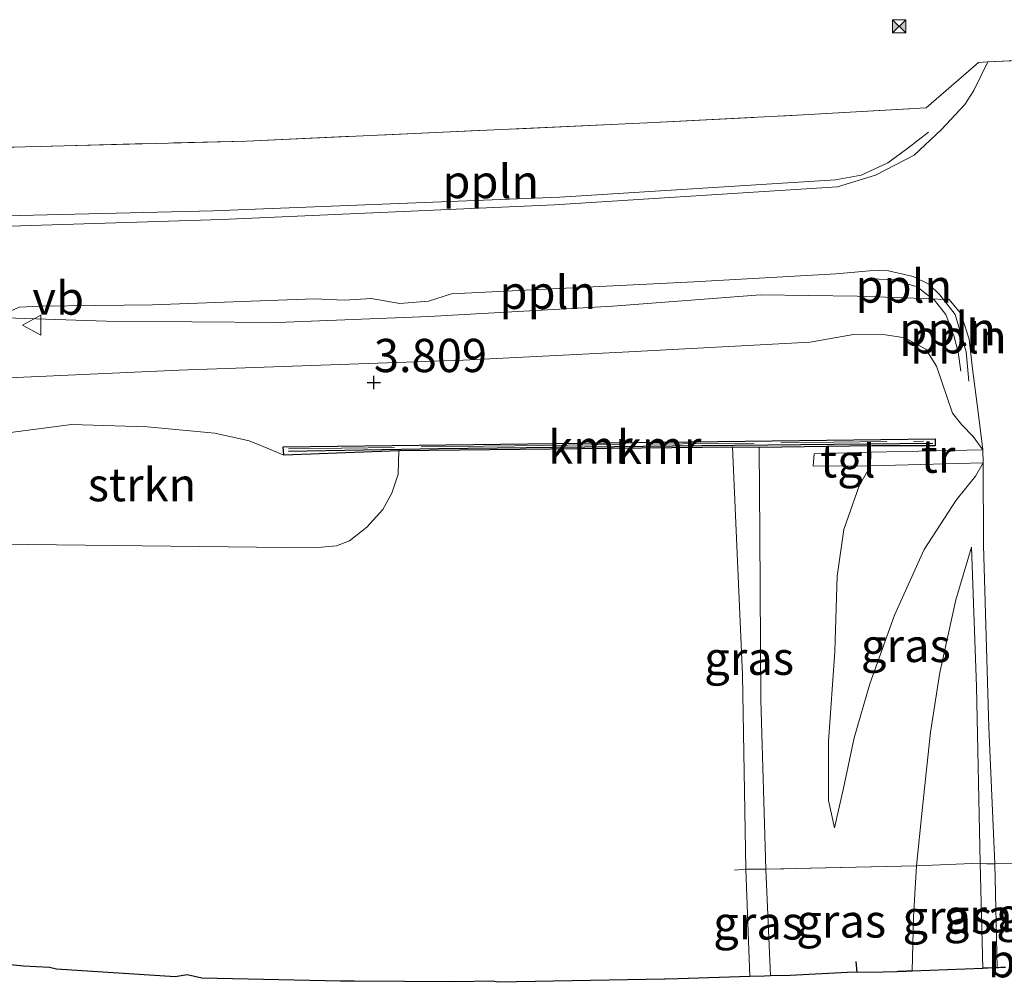
# Model space of a CAD drawing. Units: metres. Extents: x 40000 to 50010, y 368748 to 375000.
# Drawn here: x 42223 to 42297, y 372955 to 373027 of the extents above; entities that cross this region are included whole.
import ezdxf
from ezdxf.enums import TextEntityAlignment as Align

# ---------------------------------------------------------------- set-up
doc = ezdxf.new("R2010")
doc.units = ezdxf.units.M
doc.linetypes.add('IE-TERREINAFSCHEIDING', pattern=[10, 8, -2])
doc.layers.get('0').update_dxf_attribs({"lineweight": 25})
for name, color, linetype, lineweight in [('B-ME-AL-OVERIG-L-B1', 7, 'Continuous', 18), ('B-ME-GR-STRUIKEN-GV-B6', 93, 'Continuous', 18), ('B-ME-GW-KRUINLIJN-L-B1', 93, 'Continuous', 18), ('B-ME-GW-TEENLIJN-L-B1', 93, 'Continuous', 18), ('B-ME-IE-GRASLAND-GV-B6', 93, 'Continuous', 18), ('B-ME-IE-GRONDWERKLIJN-GROND_INGERICHT-GV-B6', 253, 'Continuous', 18), ('B-ME-IE-INRICHTINGSELEMENT-S-B1', 253, 'Continuous', 18), ('B-ME-IE-TERREINAFSCHEIDING-DOORGANG-L-B1', 8, 'IE-TERREINAFSCHEIDING-KUNSTMATIG-OPEN', 18), ('B-ME-IE-TERREINAFSCHEIDING-RASTERHEKWERK-L-B1', 8, 'IE-TERREINAFSCHEIDING', 18), ('B-ME-OG-BEBOUWING-GV-B6', 173, 'Continuous', 18), ('B-ME-OG-WATER-GV-B6', 153, 'Continuous', 18), ('B-ME-VH-VERH_SOORT-BITUMEN-GV-B6', 8, 'IE-TERREINAFSCHEIDING-NATUURLIJK-HOUTWAL', 18), ('B-ME-VH-VERH_SOORT-TEGELS-GV-B6', 8, 'Continuous', 18), ('B-ME-VW-MEUBILAIR_WEGMEUBILAIR-VERKEERSBORD-S-B1', 8, 'Continuous', 18)]:
    doc.layers.add(name, color=color, linetype=linetype, lineweight=lineweight)
for name, color, linetype in [('B-ME-GR-BOMENRIJ-L-B1', 10, 'Continuous'), ('B-ME-GW-HOOGTEPUNT-S-B1', 10, 'Continuous'), ('B-ME-KG-KADASTRAAL-OPNAMEDTMGRENS-L-B1', 10, 'Continuous'), ('B-ME-VV-KADEMUUR-GV-B6', 10, 'Continuous'), ('B-ME-VV-KADEMUUR-L-B1', 10, 'Continuous')]:
    doc.layers.add(name, color=color, linetype=linetype)
doc.styles.add('NLCS-ISO', font='NLCS-ISO.TTF')
doc.linetypes.add('IE-TERREINAFSCHEIDING-KUNSTMATIG-OPEN', pattern='A,7,-1.5,[67,NLCS.SHX,S=0.75,R=0,X=0,Y=0],-1.5', length=10)
doc.linetypes.add('IE-TERREINAFSCHEIDING-NATUURLIJK-HOUTWAL', pattern='A,7,-1.5,[67,NLCS.SHX,S=0.75,R=45,X=0,Y=0],-1.5,7,-1.5,[70,NLCS.SHX,S=0.75,R=0,X=0,Y=0],-1.5', length=20)

# ---------------------------------------------------------------- blocks, each defined once
blk = doc.blocks.new('hoogtepunt')
for p, q in [((-0.5, 0), (0.5, 0)), ((0, 0.5), (0, -0.5))]:
    blk.add_line(p, q)
blk = doc.blocks.new('camera')
h = blk.add_hatch(color=256)
h.paths.add_polyline_path([(0.5, 0.5), (-0.5, 0.5), (0, 0)])
h.paths.add_polyline_path([(0, 0), (-0.5, -0.5), (0.5, -0.5)])
for p, q in [((-0.5, 0.5), (0.5, -0.5)), ((0.5, 0.5), (-0.5, -0.5))]:
    blk.add_line(p, q)
blk.add_lwpolyline([(-0.5, 0.5), (0.5, 0.5), (0.5, -0.5), (-0.5, -0.5)], close=True)
blk = doc.blocks.new('verkeersbord')
for p, q in [((0, 0.75), (-0.75, -0.625)), ((0.75, -0.625), (0, 0.75)), ((-0.75, -0.625), (0.75, -0.625))]:
    blk.add_line(p, q)

msp = doc.modelspace()

# ---------------------------------------------------------------- linework, layer by layer
at = {"layer": 'B-ME-AL-OVERIG-L-B1'}
for points in [[(42213.584, 373014.837, 4.444), (42214.415, 373013.236, 4.46), (42216.055, 373012.385, 4.488), (42237.885, 373012.918, 4.616), (42263.989, 373013.934, 4.763), (42284.735, 373015.248, 4.907), (42286.683, 373015.596, 4.931), (42288.673, 373016.522, 4.931), (42290.194, 373017.638, 4.931), (42291.738, 373018.83, 4.927)], [(42292.861, 373006.246, 4.823), (42292.594, 373006.586, 4.851), (42291.76, 373007.396, 4.875), (42290.582, 373007.98, 4.927), (42288.731, 373008.391, 4.987), (42288.025, 373008.421, 4.983), (42287.304, 373008.393, 4.983), (42284.806, 373008.166, 4.987), (42274.088, 373007.563, 4.911), (42255.839, 373006.669, 4.895), (42254.119, 373006.126, 4.871), (42251.944, 373005.937, 4.875), (42249.795, 373006.312, 4.879), (42247.782, 373006.204, 4.867), (42245.506, 373006.29, 4.855), (42233.351, 373005.849, 4.787), (42224.812, 373005.73, 4.751), (42223.329, 373005.66, 4.667), (42221.509, 373004.895, 4.604)], [(42287.477, 373007.798, 4.963), (42289.134, 373007.731, 4.951), (42290.892, 373007.188, 4.899), (42292.048, 373006.304, 4.859)], [(42292.048, 373006.304, 4.859), (42292.169, 373006.211, 4.855), (42293.057, 373005.106, 4.743), (42293.686, 373003.446, 4.671), (42293.981, 373002.283, 4.648), (42294.171, 373000.847, 4.576)], [(42294.768, 373000.107, 4.572), (42294.587, 373002.296, 4.648), (42293.758, 373005.106, 4.727), (42292.861, 373006.246, 4.823)]]:
    msp.add_polyline3d(points, dxfattribs=at)
at = {"layer": 'B-ME-GR-BOMENRIJ-L-B1'}
msp.add_line((42286.3677, 372955.6119, 0.7637), (42286.304, 372956.437, 0.762), dxfattribs=at)
at = {"layer": 'B-ME-GR-STRUIKEN-GV-B6'}
msp.add_polyline3d([(42212.879, 372988.903, 0.14), (42211.508, 372990.693, 0.77), (42211.645, 372991.338, 1.106), (42211.992, 372991.745, 1.157), (42215.255, 372994.456, 2.143), (42217.228, 372995.444, 2.625), (42222.283, 372996.195, 2.96), (42227.234, 372996.838, 2.984), (42232.941, 372996.67, 2.837), (42238.033, 372996.186, 2.669), (42240.627, 372995.62, 2.454), (42241.671, 372995.187, 2.41), (42243.217, 372994.526, 2.095), (42251.887, 372994.858, -0.367), (42251.842, 372993.113, -0.367), (42251.356, 372991.681, -0.367), (42250.681, 372990.453, -0.367), (42249.474, 372989.101, -0.367), (42248.166, 372988.073, -0.367), (42247.199, 372987.706, -0.367), (42245.483, 372987.553, -0.367), (42213.172, 372987.93, -0.367), (42212.879, 372988.903, 0.14)], dxfattribs=at)
at = {"layer": 'B-ME-GW-KRUINLIJN-L-B1'}
for p, q in [((42295.643, 372963.829, 4.105), (42295.8233, 372955.9201, 4.0166)), ((42279.5, 372963.381, 0.527), (42279.8413, 372955.3476, 0.5082))]:
    msp.add_line(p, q, dxfattribs=at)
for points in [[(42218.645, 373000.177, 4.464), (42235.315, 373000.919, 4.464), (42256.725, 373001.69, 4.556), (42268.723, 373002.281, 4.608), (42282.848, 373003.023, 4.6), (42286.102, 373003.599, 4.568), (42288.509, 373003.589, 4.54), (42289.972, 373003.347, 4.492), (42291.554, 373002.496, 4.48), (42292.343, 373001.222, 4.48), (42293.544, 372997.695, 4.472), (42294.256, 372996.814, 4.408), (42295.097, 372995.923, 4.336), (42295.837, 372994.931, 4.273)], [(42279.004, 372995.103, 0.38), (42279.062, 372988.643, 0.491), (42279.12, 372976.11, 0.491), (42279.5, 372963.381, 0.527)], [(42295.862, 372993.947, 4.273), (42295.274, 372992.955, 4.197), (42293.822, 372991.148, 4.157), (42291.414, 372987.436, 3.63), (42289.176, 372982.5, 2.737), (42287.34, 372977.337, 2.011), (42286.161, 372973.267, 1.488), (42285.338, 372969.466, 1.141), (42284.677, 372966.48, 0.834)], [(42294.989, 372987.601, 4.137), (42295.365, 372977.133, 4.173), (42295.643, 372963.829, 4.105)]]:
    msp.add_polyline3d(points, dxfattribs=at)
at = {"layer": 'B-ME-GW-TEENLIJN-L-B1'}
for points in [[(42287.383, 372993.725, 0.842), (42286.527, 372992.223, 0.842), (42285.38, 372988.928, 0.83), (42284.869, 372985.437, 0.806), (42284.684, 372979.759, 0.743), (42284.223, 372972.975, 0.743), (42284.214, 372968.538, 0.751), (42284.677, 372966.48, 0.834)], [(42290.844, 372963.62, 1.341), (42291.263, 372967.784, 1.544), (42291.895, 372973.682, 1.971), (42292.607, 372978.172, 2.585), (42293.811, 372983.646, 3.443), (42294.989, 372987.601, 4.137)], [(42290.5125, 372955.7127, 0.9906), (42290.624, 372959.792, 1.03), (42290.844, 372963.62, 1.341)]]:
    msp.add_polyline3d(points, dxfattribs=at)
at = {"layer": 'B-ME-IE-GRASLAND-GV-B6'}
for points in [[(42214.92, 373017.504, 4.205), (42240.415, 373018.165, 4.344), (42270.572, 373019.529, 4.504), (42282.311, 373020.126, 4.727), (42291.561, 373020.656, 4.815), (42295.499, 373024.082, 4.819), (42296.201, 373024.117, 4.813), (42295.164, 373021.956, 4.795), (42294.468, 373020.914, 4.791), (42292.718, 373019.042, 4.835), (42290.672, 373017.091, 4.859), (42287.758, 373015.604, 4.871), (42284.906, 373014.712, 4.847), (42263.606, 373013.358, 4.851), (42238.53, 373012.269, 4.604), (42217.004, 373011.573, 4.488)], [(42221.509, 373004.895, 4.604), (42229.848, 373004.617, 4.636), (42242.756, 373004.501, 4.707), (42254.143, 373004.968, 4.767), (42267.996, 373005.729, 4.871), (42279.111, 373006.586, 4.871), (42286.365, 373006.496, 4.839), (42292.048, 373006.304, 4.859), (42292.861, 373006.246, 4.823), (42293.284, 373006.263, 4.755), (42294.179, 373005.201, 4.663), (42294.795, 373003.256, 4.576), (42295.066, 373001.018, 4.488), (42295.492, 372997.774, 4.38), (42295.837, 372994.931, 4.273), (42295.097, 372995.923, 4.336), (42294.256, 372996.814, 4.408), (42293.544, 372997.695, 4.472), (42292.343, 373001.222, 4.48), (42291.554, 373002.496, 4.48), (42289.972, 373003.347, 4.492), (42288.509, 373003.589, 4.54), (42286.102, 373003.599, 4.568), (42282.848, 373003.023, 4.6), (42268.723, 373002.281, 4.608), (42256.725, 373001.69, 4.556), (42235.315, 373000.919, 4.464), (42218.645, 373000.177, 4.464)], [(42218.645, 373000.177, 4.464), (42235.315, 373000.919, 4.464), (42256.725, 373001.69, 4.556), (42268.723, 373002.281, 4.608), (42282.848, 373003.023, 4.6), (42286.102, 373003.599, 4.568), (42288.509, 373003.589, 4.54), (42289.972, 373003.347, 4.492), (42291.554, 373002.496, 4.48), (42292.343, 373001.222, 4.48), (42293.544, 372997.695, 4.472), (42294.256, 372996.814, 4.408), (42295.097, 372995.923, 4.336), (42295.837, 372994.931, 4.273), (42287.398, 372994.753, 0.842), (42283.143, 372994.62, 0.635), (42283.067, 372993.711, 0.655), (42287.383, 372993.725, 0.842), (42286.527, 372992.223, 0.842), (42285.38, 372988.928, 0.83), (42284.869, 372985.437, 0.806), (42284.684, 372979.759, 0.743), (42284.223, 372972.975, 0.743), (42284.214, 372968.538, 0.751), (42284.677, 372966.48, 0.834), (42285.338, 372969.466, 1.141), (42286.161, 372973.267, 1.488), (42287.34, 372977.337, 2.011), (42289.176, 372982.5, 2.737), (42291.414, 372987.436, 3.63), (42293.822, 372991.148, 4.157), (42295.274, 372992.955, 4.197), (42295.862, 372993.947, 4.273), (42295.889, 372987.747, 4.181), (42296.282, 372974.032, 4.229), (42296.736, 372963.779, 4.297), (42296.112, 372963.791, 4.225), (42295.643, 372963.829, 4.105), (42295.365, 372977.133, 4.173), (42294.989, 372987.601, 4.137), (42293.811, 372983.646, 3.443), (42292.607, 372978.172, 2.585), (42291.895, 372973.682, 1.971), (42291.263, 372967.784, 1.544), (42290.844, 372963.62, 1.341), (42279.5, 372963.381, 0.527), (42279.12, 372976.11, 0.491), (42279.062, 372988.643, 0.491), (42279.004, 372995.103, 0.38), (42287.494, 372995.223, 0.782), (42292.25, 372995.236, 2.537), (42292.235, 372995.772, 2.537), (42243.172, 372995.166, 2.099), (42243.217, 372994.526, 2.095), (42241.671, 372995.187, 2.41), (42240.627, 372995.62, 2.454), (42238.033, 372996.186, 2.669), (42232.941, 372996.67, 2.837), (42227.234, 372996.838, 2.984), (42222.283, 372996.195, 2.96)], [(42278.001, 372963.373, -0.367), (42277.746, 372978, -0.367), (42276.982, 372995.13, -0.367), (42279.004, 372995.103, 0.38), (42279.062, 372988.643, 0.491), (42279.12, 372976.11, 0.491), (42279.5, 372963.381, 0.527), (42278.001, 372963.373, -0.367)], [(42287.383, 372993.725, 0.842), (42295.862, 372993.947, 4.273), (42295.274, 372992.955, 4.197), (42293.822, 372991.148, 4.157), (42291.414, 372987.436, 3.63), (42289.176, 372982.5, 2.737), (42287.34, 372977.337, 2.011), (42286.161, 372973.267, 1.488), (42285.338, 372969.466, 1.141), (42284.677, 372966.48, 0.834), (42284.214, 372968.538, 0.751), (42284.223, 372972.975, 0.743), (42284.684, 372979.759, 0.743), (42284.869, 372985.437, 0.806), (42285.38, 372988.928, 0.83), (42286.527, 372992.223, 0.842), (42287.383, 372993.725, 0.842)], [(42290.844, 372963.62, 1.341), (42291.263, 372967.784, 1.544), (42291.895, 372973.682, 1.971), (42292.607, 372978.172, 2.585), (42293.811, 372983.646, 3.443), (42294.989, 372987.601, 4.137), (42295.365, 372977.133, 4.173), (42295.643, 372963.829, 4.105), (42290.844, 372963.62, 1.341)], [(42281.3371, 372955.3912, 0.572), (42279.8413, 372955.3476, 0.5082), (42279.5, 372963.381, 0.527), (42290.844, 372963.62, 1.341), (42290.624, 372959.792, 1.03), (42290.5125, 372955.7127, 0.9906), (42290.4971, 372955.7121, 0.9899), (42290.4052, 372955.7084, 0.9857), (42290.2849, 372955.7037, 0.9801), (42290.2445, 372955.7022, 0.9783), (42290.1932, 372955.7001, 0.9759), (42290.1424, 372955.6982, 0.9736), (42290.0925, 372955.6962, 0.9713), (42290.0316, 372955.6939, 0.9685), (42289.9303, 372955.6899, 0.9638), (42289.889, 372955.6883, 0.9619), (42289.7876, 372955.6842, 0.9572), (42289.737, 372955.6823, 0.9549), (42289.6863, 372955.6803, 0.9526), (42289.6356, 372955.6783, 0.9502), (42289.5849, 372955.6763, 0.9479), (42289.5282, 372955.6741, 0.9453), (42289.4255, 372955.6701, 0.9406), (42289.3712, 372955.668, 0.9381), (42288.3417, 372955.6278, 0.8907), (42285.6361, 372955.606, 0.7668), (42281.3371, 372955.3912, 0.572)], [(42290.5125, 372955.7127, 0.9906), (42290.624, 372959.792, 1.03), (42290.844, 372963.62, 1.341), (42295.643, 372963.829, 4.105), (42295.8233, 372955.9201, 4.0166), (42290.5125, 372955.7127, 0.9906)], [(42295.8348, 372955.9206, 4.0186), (42295.8233, 372955.9201, 4.0166), (42295.643, 372963.829, 4.105), (42296.112, 372963.791, 4.225), (42296.736, 372963.779, 4.297), (42296.9022, 372955.9622, 4.2038), (42296.8391, 372955.9597, 4.1928), (42296.7377, 372955.9559, 4.1752), (42296.2371, 372955.9363, 4.088), (42296.0945, 372955.9308, 4.0632), (42296.0375, 372955.9285, 4.0534), (42295.9777, 372955.9262, 4.0431), (42295.8758, 372955.9222, 4.0256), (42295.8348, 372955.9206, 4.0186)], [(42279.4057, 372955.3349, 0.2638), (42278.291, 372955.3004, -0.367), (42278.001, 372963.373, -0.367), (42279.5, 372963.381, 0.527), (42279.8413, 372955.3476, 0.5082), (42279.4057, 372955.3349, 0.2638)]]:
    msp.add_polyline3d(points, dxfattribs=at)
at = {"layer": 'B-ME-IE-GRONDWERKLIJN-GROND_INGERICHT-GV-B6'}
msp.add_polyline3d([(42302.625, 373024.436, 4.755), (42296.201, 373024.117, 4.813), (42295.499, 373024.082, 4.819), (42291.561, 373020.656, 4.815), (42282.311, 373020.126, 4.727), (42270.572, 373019.529, 4.504), (42240.415, 373018.165, 4.344), (42214.92, 373017.504, 4.205)], dxfattribs=at)
at = {"layer": 'B-ME-IE-TERREINAFSCHEIDING-DOORGANG-L-B1'}
for p, q in [((42302.625, 373024.436, 4.755), (42296.201, 373024.117, 4.813)), ((42296.201, 373024.117, 4.813), (42295.499, 373024.082, 4.819)), ((42296.736, 372963.779, 4.297), (42296.112, 372963.791, 4.225)), ((42299.852, 372963.826, 4.219), (42296.736, 372963.779, 4.297))]:
    msp.add_line(p, q, dxfattribs=at)
at = {"layer": 'B-ME-IE-TERREINAFSCHEIDING-RASTERHEKWERK-L-B1'}
for p, q in [((42290.844, 372963.62, 1.341), (42279.5, 372963.381, 0.527)), ((42295.643, 372963.829, 4.105), (42290.844, 372963.62, 1.341)), ((42296.112, 372963.791, 4.225), (42295.643, 372963.829, 4.105)), ((42278.001, 372963.373, -0.367), (42277.153, 372963.304, -0.366)), ((42279.5, 372963.381, 0.527), (42278.001, 372963.373, -0.367))]:
    msp.add_line(p, q, dxfattribs=at)
for points in [[(42152.16, 373026.934, 3.77), (42169.115, 373018.702, 3.878), (42192.028, 373017.731, 4.061), (42214.92, 373017.504, 4.205), (42240.415, 373018.165, 4.344), (42270.572, 373019.529, 4.504), (42282.311, 373020.126, 4.727), (42291.561, 373020.656, 4.815), (42295.499, 373024.082, 4.819)], [(42243.567, 372995.007, 2.398), (42260.62, 372995.244, 2.406), (42291.363, 372995.578, 2.45)]]:
    msp.add_polyline3d(points, dxfattribs=at)
at = {"layer": 'B-ME-KG-KADASTRAAL-OPNAMEDTMGRENS-L-B1'}
for points in [[(42278.291, 372955.3004, -0.367), (42273.6921, 372955.1579, -0.367), (42273.645, 372955.1481, -0.367), (42272.9144, 372955.1339, -0.367), (42271.9302, 372955.1034, -0.367), (42271.8745, 372955.1136, -0.367), (42259.3516, 372954.8694, -0.367), (42258.9396, 372954.9473, -0.367), (42256.1044, 372954.8946, -0.367), (42248.5093, 372954.9541, -0.367), (42248.4558, 372954.9441, -0.367), (42247.6979, 372954.9605, -0.367), (42247.5233, 372954.9619, -0.367), (42247.5026, 372954.9647, -0.367), (42237.056, 372955.1912, -0.367), (42235.9625, 372955.4212, -0.367), (42235.0549, 372955.2714, -0.367), (42226.1227, 372955.858, -0.367), (42225.5938, 372955.9814, -0.367), (42223.6417, 372956.0798, -0.367), (42218.8247, 372956.5667, -0.367)], [(42295.8233, 372955.9201, 4.0166), (42290.5125, 372955.7127, 0.9906), (42290.4971, 372955.7121, 0.9899), (42290.4052, 372955.7084, 0.9857), (42290.2849, 372955.7037, 0.9801), (42290.2445, 372955.7022, 0.9783), (42290.1932, 372955.7001, 0.9759), (42290.1424, 372955.6982, 0.9736), (42290.0925, 372955.6962, 0.9713), (42290.0316, 372955.6939, 0.9685), (42289.9303, 372955.6899, 0.9638), (42289.889, 372955.6883, 0.9619), (42289.7876, 372955.6842, 0.9572), (42289.737, 372955.6823, 0.9549), (42289.6863, 372955.6803, 0.9526), (42289.6356, 372955.6783, 0.9502), (42289.5849, 372955.6763, 0.9479), (42289.5282, 372955.6741, 0.9453), (42289.4255, 372955.6701, 0.9406), (42289.3712, 372955.668, 0.9381), (42288.3417, 372955.6278, 0.8907), (42285.6361, 372955.606, 0.7668), (42281.3371, 372955.3912, 0.572), (42279.8413, 372955.3476, 0.5082)], [(42296.9022, 372955.9622, 4.2038), (42296.8391, 372955.9597, 4.1928), (42296.7377, 372955.9559, 4.1752), (42296.2371, 372955.9363, 4.088), (42296.0945, 372955.9308, 4.0632), (42296.0375, 372955.9285, 4.0534), (42295.9777, 372955.9262, 4.0431), (42295.8758, 372955.9222, 4.0256), (42295.8348, 372955.9206, 4.0186), (42295.8233, 372955.9201, 4.0166)], [(42297.5486, 372955.9875, 4.1879), (42297.4479, 372955.9835, 4.1904), (42297.397, 372955.9816, 4.1916), (42297.3137, 372955.9784, 4.1937), (42297.2546, 372955.976, 4.1951), (42297.1946, 372955.9737, 4.1966), (42297.01, 372955.9665, 4.2012), (42296.9593, 372955.9644, 4.2024), (42296.9022, 372955.9622, 4.2038)], [(42279.8413, 372955.3476, 0.5082), (42279.4057, 372955.3349, 0.2638), (42278.291, 372955.3004, -0.367)]]:
    msp.add_polyline3d(points, dxfattribs=at)
at = {"layer": 'B-ME-OG-BEBOUWING-GV-B6'}
msp.add_polyline3d([(42295.837, 372994.931, 4.273), (42295.862, 372993.947, 4.273), (42287.383, 372993.725, 0.842), (42287.398, 372994.753, 0.842), (42295.837, 372994.931, 4.273)], dxfattribs=at)
at = {"layer": 'B-ME-OG-WATER-GV-B6'}
msp.add_polyline3d([(42213.172, 372987.93, -0.367), (42245.483, 372987.553, -0.367), (42247.199, 372987.706, -0.367), (42248.166, 372988.073, -0.367), (42249.474, 372989.101, -0.367), (42250.681, 372990.453, -0.367), (42251.356, 372991.681, -0.367), (42251.842, 372993.113, -0.367), (42251.887, 372994.858, -0.367), (42276.982, 372995.13, -0.367), (42277.746, 372978, -0.367), (42278.001, 372963.373, -0.367), (42278.291, 372955.3004, -0.367), (42273.6921, 372955.1579, -0.367), (42273.645, 372955.1481, -0.367), (42272.9144, 372955.1339, -0.367), (42271.9302, 372955.1034, -0.367), (42271.8745, 372955.1136, -0.367), (42259.3516, 372954.8694, -0.367), (42258.9396, 372954.9473, -0.367), (42256.1044, 372954.8946, -0.367), (42248.5093, 372954.9541, -0.367), (42248.4558, 372954.9441, -0.367), (42247.6979, 372954.9605, -0.367), (42247.5233, 372954.9619, -0.367), (42247.5026, 372954.9647, -0.367), (42237.056, 372955.1912, -0.367), (42235.9625, 372955.4212, -0.367), (42235.0549, 372955.2714, -0.367), (42226.1227, 372955.858, -0.367), (42225.5938, 372955.9814, -0.367), (42223.6417, 372956.0798, -0.367), (42218.8247, 372956.5667, -0.367)], dxfattribs=at)
at = {"layer": 'B-ME-VH-VERH_SOORT-BITUMEN-GV-B6'}
for points in [[(42217.004, 373011.573, 4.488), (42238.53, 373012.269, 4.604), (42263.606, 373013.358, 4.851), (42284.906, 373014.712, 4.847), (42287.758, 373015.604, 4.871), (42290.672, 373017.091, 4.859), (42292.718, 373019.042, 4.835), (42294.468, 373020.914, 4.791), (42295.164, 373021.956, 4.795), (42296.201, 373024.117, 4.813), (42302.625, 373024.436, 4.755)], [(42299.852, 372963.826, 4.219), (42296.736, 372963.779, 4.297), (42296.282, 372974.032, 4.229), (42295.889, 372987.747, 4.181), (42295.862, 372993.947, 4.273), (42295.837, 372994.931, 4.273), (42295.492, 372997.774, 4.38), (42295.066, 373001.018, 4.488), (42294.795, 373003.256, 4.576), (42294.179, 373005.201, 4.663), (42293.284, 373006.263, 4.755), (42292.861, 373006.246, 4.823), (42292.048, 373006.304, 4.859), (42286.365, 373006.496, 4.839), (42279.111, 373006.586, 4.871), (42267.996, 373005.729, 4.871), (42254.143, 373004.968, 4.767), (42242.756, 373004.501, 4.707), (42229.848, 373004.617, 4.636), (42221.509, 373004.895, 4.604)], [(42296.9593, 372955.9644, 4.2024), (42296.9022, 372955.9622, 4.2038), (42296.736, 372963.779, 4.297), (42299.852, 372963.826, 4.219)], [(42297.5486, 372955.9875, 4.1879), (42297.4479, 372955.9835, 4.1904), (42297.397, 372955.9816, 4.1916), (42297.3137, 372955.9784, 4.1937), (42297.2546, 372955.976, 4.1951), (42297.1946, 372955.9737, 4.1966), (42297.01, 372955.9665, 4.2012), (42296.9593, 372955.9644, 4.2024)]]:
    msp.add_polyline3d(points, dxfattribs=at)
at = {"layer": 'B-ME-VH-VERH_SOORT-TEGELS-GV-B6'}
msp.add_polyline3d([(42287.383, 372993.725, 0.842), (42283.067, 372993.711, 0.655), (42283.143, 372994.62, 0.635), (42287.398, 372994.753, 0.842), (42287.383, 372993.725, 0.842)], dxfattribs=at)
at = {"layer": 'B-ME-VV-KADEMUUR-GV-B6'}
msp.add_polyline3d([(42276.982, 372995.13, -0.367), (42251.887, 372994.858, -0.367), (42243.217, 372994.526, 2.095), (42243.172, 372995.166, 2.099), (42292.235, 372995.772, 2.537), (42292.25, 372995.236, 2.537), (42287.494, 372995.223, 0.782), (42279.004, 372995.103, 0.38), (42276.982, 372995.13, -0.367)], dxfattribs=at)
at = {"layer": 'B-ME-VV-KADEMUUR-L-B1'}
msp.add_polyline3d([(42243.577, 372994.84, 2.39), (42254.863, 372995.037, 2.362), (42274.679, 372995.269, 2.35), (42292.06, 372995.439, 2.446)], dxfattribs=at)

# ---------------------------------------------------------------- block references
at = {"layer": 'B-ME-GW-HOOGTEPUNT-S-B1', "rotation": 90}
msp.add_blockref('hoogtepunt', (42250, 373000, 3.809), dxfattribs=at)
msp.add_blockref('hoogtepunt', (42250, 373000, 3.809), dxfattribs=at)
at = {"layer": 'B-ME-IE-INRICHTINGSELEMENT-S-B1', "rotation": 90}
msp.add_blockref('camera', (42289.533, 373026.795, 4.735), dxfattribs=at)
at = {"layer": 'B-ME-VW-MEUBILAIR_WEGMEUBILAIR-VERKEERSBORD-S-B1', "rotation": 90}
msp.add_blockref('verkeersbord', (42224.302, 373004.317, 4.624), dxfattribs=at)

# ---------------------------------------------------------------- texts
at = {"layer": 'B-ME-AL-OVERIG-L-B1', "ltscale": 0.2, "style": 'NLCS-ISO'}
for p in [(42258.7951, 373015.1144), (42263.0914, 373006.7797), (42289.8877, 373007.2553), (42293.1853, 373004.0328), (42293.9935, 373003.4387)]:
    msp.add_text('ppln', height=2.5, dxfattribs=at).set_placement(p, align=Align.MIDDLE_CENTER)
at = {"layer": 'B-ME-GR-STRUIKEN-GV-B6', "ltscale": 0.2, "style": 'NLCS-ISO'}
msp.add_text('strkn', height=2.5, dxfattribs=at).set_placement((42232.5501, 372992.3118), align=Align.MIDDLE_CENTER)
at = {"layer": 'B-ME-GW-HOOGTEPUNT-S-B1', "ltscale": 0.2, "style": 'NLCS-ISO'}
msp.add_text('3.809', height=2.5, dxfattribs=at).set_placement((42250, 373000, 3.809), align=Align.BOTTOM_LEFT)
msp.add_text('3.809', height=2.5, dxfattribs=at).set_placement((42250, 373000, 3.809), align=Align.BOTTOM_LEFT)
at = {"layer": 'B-ME-IE-GRASLAND-GV-B6', "ltscale": 0.2, "style": 'NLCS-ISO'}
for p in [(42290.038, 372980.2135), (42278.241, 372979.2515), (42300.2208, 372959.961), (42278.9211, 372959.3407), (42285.172, 372959.4838), (42293.1679, 372959.7709), (42296.2726, 372959.8745)]:
    msp.add_text('gras', height=2.5, dxfattribs=at).set_placement(p, align=Align.MIDDLE_CENTER)
at = {"layer": 'B-ME-OG-BEBOUWING-GV-B6', "ltscale": 0.2, "style": 'NLCS-ISO'}
msp.add_text('tr', height=2.5, dxfattribs=at).set_placement((42292.4634, 372994.4574), align=Align.MIDDLE_CENTER)
at = {"layer": 'B-ME-VH-VERH_SOORT-BITUMEN-GV-B6', "ltscale": 0.2, "style": 'NLCS-ISO'}
msp.add_text('bit', height=2.5, dxfattribs=at).set_placement((42298.364, 372956.4918), align=Align.MIDDLE_CENTER)
at = {"layer": 'B-ME-VH-VERH_SOORT-TEGELS-GV-B6', "ltscale": 0.2, "style": 'NLCS-ISO'}
msp.add_text('tgl', height=2.5, dxfattribs=at).set_placement((42285.6748, 372994.1068), align=Align.MIDDLE_CENTER)
at = {"layer": 'B-ME-VV-KADEMUUR-GV-B6', "ltscale": 0.2, "style": 'NLCS-ISO'}
msp.add_text('kmr', height=2.5, dxfattribs=at).set_placement((42271.4692, 372995.1271), align=Align.MIDDLE_CENTER)
at = {"layer": 'B-ME-VV-KADEMUUR-L-B1', "ltscale": 0.2, "style": 'NLCS-ISO'}
msp.add_text('kmr', height=2.5, dxfattribs=at).set_placement((42266.2947, 372995.1463), align=Align.MIDDLE_CENTER)
at = {"layer": 'B-ME-VW-MEUBILAIR_WEGMEUBILAIR-VERKEERSBORD-S-B1', "ltscale": 0.2, "style": 'NLCS-ISO'}
msp.add_text('vb', height=2.5, dxfattribs=at).set_placement((42224.302, 373004.317, 4.624), align=Align.BOTTOM_LEFT)

doc.saveas('drawing.dxf')
